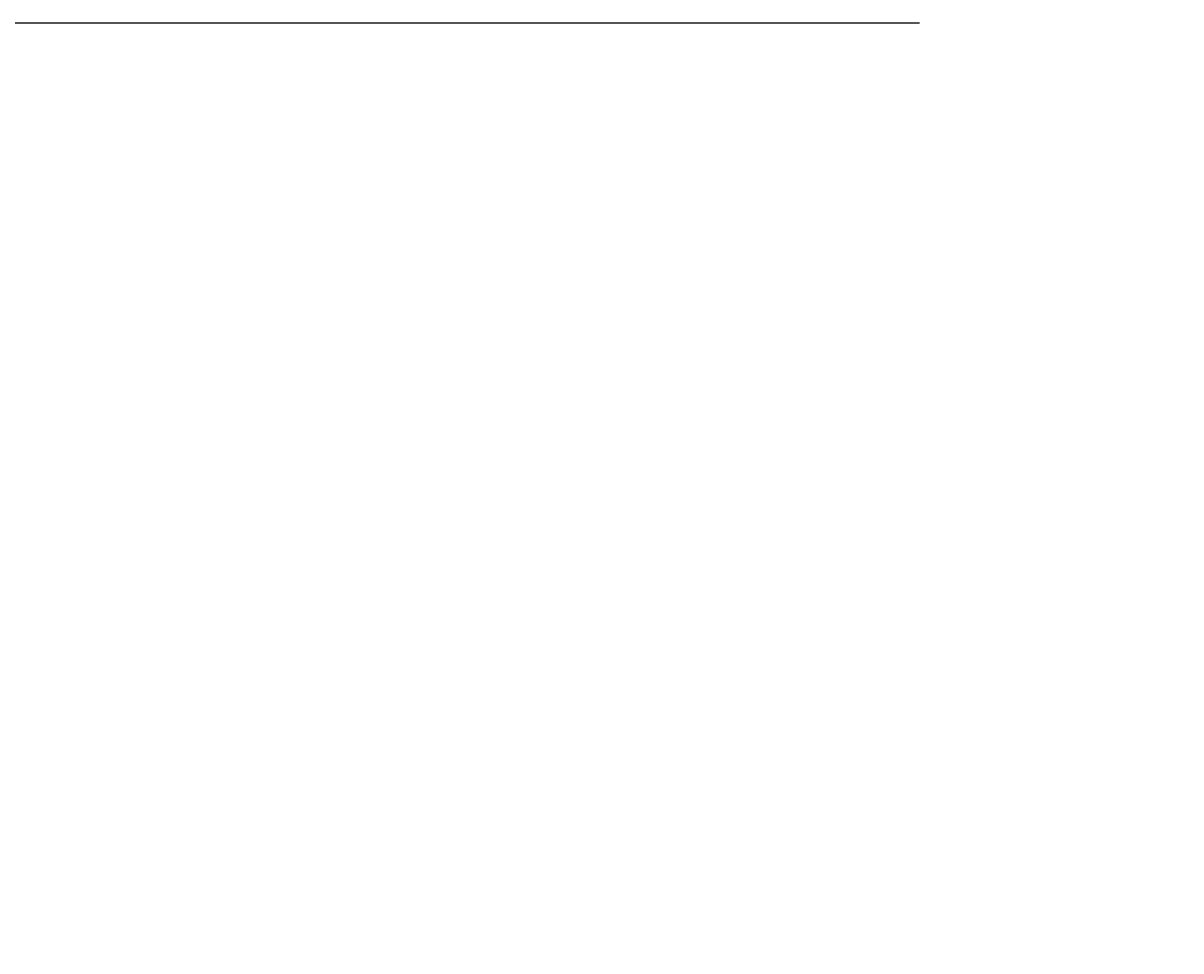
# Model space of a CAD drawing. Units: millimetres. Extents: x -7565 to 31379, y 21259 to 87090.
# Drawn here: x 13789 to 15506, y 85285 to 86660 of the extents above; entities that cross this region are included whole.
import ezdxf

# ---------------------------------------------------------------- set-up
doc = ezdxf.new("R2010")
doc.units = ezdxf.units.MM
doc.header["$PDSIZE"] = -1
doc.dimstyles.new('ISO-25', dxfattribs={"dimtxt": 2.5, "dimasz": 2.5, "dimexe": 1.25, "dimexo": 0.625, "dimtad": 1, "dimtxsty": 'Standard', "dimcen": 2.5, "dimadec": 0, "dimazin": 0, "dimtfac": 1, "dimtmove": 0, "dimatfit": 3, "dimfxl": 1, "dimarcsym": 0})

# ---------------------------------------------------------------- blocks, each defined once
blk = doc.blocks.new('*D60')
at = {"color": 0, "lineweight": -2, "transparency": 16777216}
for p, q in [((15118.5, 86660.2), (11109, 86660.2)), ((11110, 86656.9), (11110, 84867.9)), ((11110, 83071.8), (11110, 84860.8)), ((15505.4, 83068.5), (11109, 83068.5))]:
    blk.add_line(p, q, dxfattribs=at)
at = {"color": 0, "transparency": 16777216}
for points in [[(11109.4, 86656.9), (11110.5, 86656.9), (11110, 86660.2)], [(11109.4, 83071.8), (11110.5, 83071.8), (11110, 83068.5)]]:
    blk.add_solid(points, dxfattribs=at)
at = {"layer": 'Defpoints', "color": 0, "transparency": 16777216}
for p in [(15119.5, 86660.2), (11110, 83068.5), (15506.4, 83068.5)]:
    blk.add_point(p, dxfattribs=at)
at = {"color": 0, "transparency": 16777216, "insert": (11110, 84864.4), "char_height": 3.5, "attachment_point": 5}
blk.add_mtext('359,17 m.', dxfattribs=at)

msp = doc.modelspace()

# ---------------------------------------------------------------- dimensions: what is measured, and where the dimension line sits
dim = msp.add_linear_dim(base=(11109.9759, 83068.5329), p1=(15119.5265, 86660.1834), p2=(15506.4272, 83068.5329), angle=90, dimstyle='ISO-25', override={"dimtxt": 3.5, "dimasz": 3.302, "dimexe": 1, "dimexo": 1, "dimgap": 1.524, "dimtih": 1, "dimtoh": 1, "dimlfac": 0.1, "dimzin": 0, "dimpost": ' m.', "dimadec": 2, "dimtzin": 0})
dim.commit()
dim.dimension.update_dxf_attribs({"geometry": '*D60', "text_midpoint": (11109.9759, 84864.3581)})

doc.saveas('drawing.dxf')
